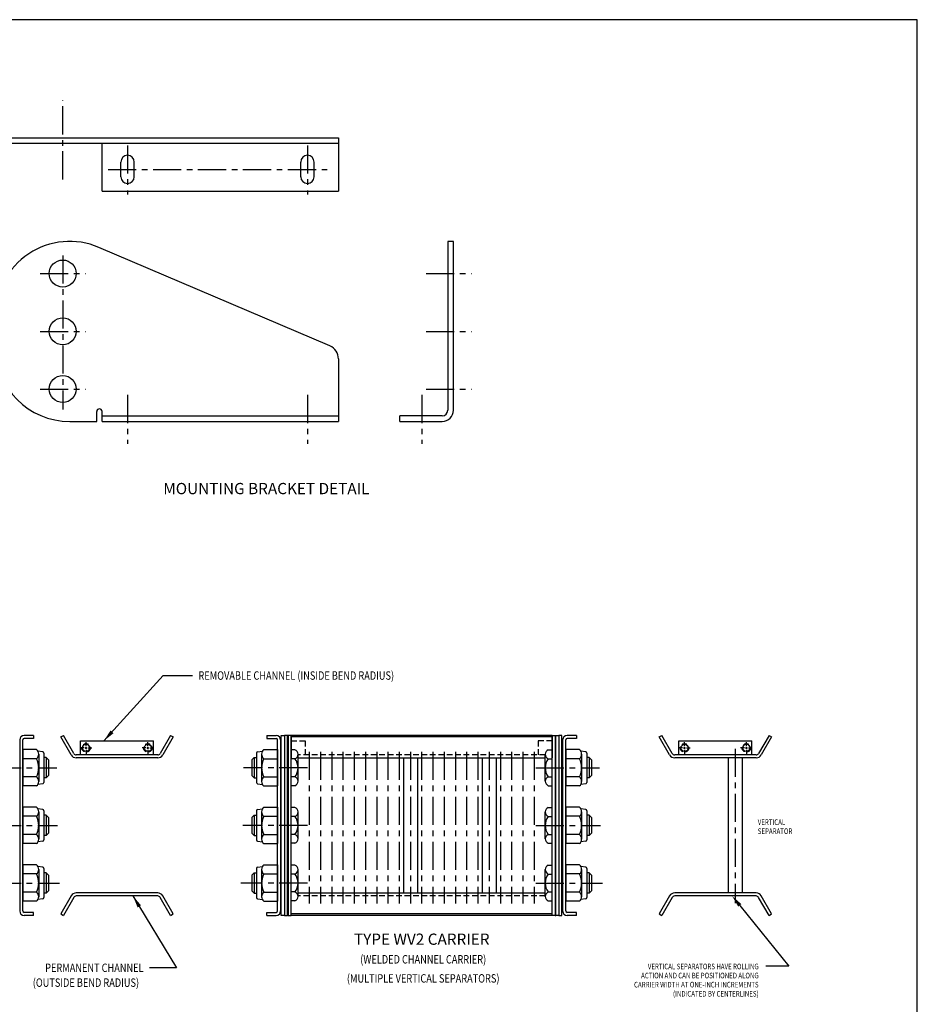
# Model space of a CAD drawing. Extents: x 0 to 136, y 0 to 88.
# Drawn here: x 96 to 136, y 44 to 88 of the extents above; entities that cross this region are included whole.
import ezdxf
from ezdxf.enums import TextEntityAlignment as Align

# ---------------------------------------------------------------- set-up
doc = ezdxf.new("R2010")
doc.units = 0
doc.linetypes.add('CENTER', pattern=[2, 1.25, -0.25, 0.25, -0.25])
doc.linetypes.add('HIDDEN', pattern=[0.375, 0.25, -0.125])
for name, color, linetype in [('BORDER', 1, 'CONTINUOUS'), ('OBJECT_BRACKETS', 2, 'CONTINUOUS'), ('OBJECT_CARRIERS', 2, 'CONTINUOUS'), ('OBJECT_LINKS', 7, 'CONTINUOUS'), ('TEXT-STD', 2, 'CONTINUOUS')]:
    doc.layers.add(name, color=color, linetype=linetype)
doc.styles.add('MASTER', font='romans', dxfattribs={"height": 0.5})

msp = doc.modelspace()

# ---------------------------------------------------------------- linework, layer by layer
at = {"layer": 'BORDER', "color": 1}
msp.add_lwpolyline([(0, 0), (136, 0), (136, 88), (0, 88)], close=True, dxfattribs=at)
at = {"layer": 'OBJECT_BRACKETS', "color": 1, "linetype": 'CENTER'}
for p, q in [((98.001608, 80.900019), (98.001608, 84.400686)), ((100.881608, 82.405531), (100.881608, 80.233783)), ((108.881608, 82.405531), (108.881608, 80.233783)), ((100.014598, 81.345578), (109.80149, 81.345578)), ((98.001608, 77.521823), (98.001608, 70.667774)), ((96.991851, 76.715726), (99.011366, 76.715726)), ((114.15507, 76.715726), (116.174585, 76.715726)), ((96.991851, 74.144726), (99.011366, 74.144726)), ((114.15507, 74.144726), (116.174585, 74.144726)), ((96.991851, 71.582726), (99.011366, 71.582726)), ((114.15507, 71.582726), (116.174585, 71.582726)), ((100.881608, 71.318733), (100.881608, 69.146985)), ((108.881608, 71.318733), (108.881608, 69.146985)), ((113.961422, 71.318733), (113.961422, 69.146985))]:
    msp.add_line(p, q, dxfattribs=at)
at = {"layer": 'OBJECT_BRACKETS'}
for p, q in [((95.001608, 82.755578), (110.261608, 82.755578)), ((110.261608, 82.755578), (110.261608, 80.375578)), ((95.001608, 82.505578), (110.261608, 82.505578)), ((99.751608, 80.375578), (99.751608, 82.505578)), ((100.584608, 81.017578), (100.584608, 81.673578)), ((101.178608, 81.017578), (101.178608, 81.673578)), ((108.584608, 81.017578), (108.584608, 81.673578)), ((109.178608, 81.017578), (109.178608, 81.673578)), ((99.751608, 80.375578), (110.261608, 80.375578)), ((115.121422, 78.142726), (115.121422, 70.642726)), ((115.371422, 78.142726), (115.121422, 78.142726)), ((115.371422, 70.642726), (115.371422, 78.142726)), ((109.881749, 73.497644), (99.609874, 77.877493)), ((110.261608, 72.922726), (110.261608, 70.142726)), ((99.511608, 70.142726), (99.511608, 70.582726)), ((99.751608, 70.142726), (99.751608, 70.582726)), ((98.311608, 70.142726), (99.511608, 70.142726)), ((99.751608, 70.392726), (110.261608, 70.392726)), ((99.751608, 70.142726), (110.261608, 70.142726)), ((114.871422, 70.392726), (112.991422, 70.392726)), ((112.991422, 70.142726), (112.991422, 70.392726)), ((112.991422, 70.142726), (114.871422, 70.142726))]:
    msp.add_line(p, q, dxfattribs=at)
for centre in [(98.001608, 76.715726), (98.001608, 74.144726), (98.001608, 71.582726)]:
    msp.add_circle(centre, 0.6, dxfattribs=at)
for centre, radius, start, end in [((100.881608, 81.673578), 0.297, 360, 180), ((108.881608, 81.673578), 0.297, 360, 180), ((100.881608, 81.017578), 0.297, 180, 0), ((108.881608, 81.017578), 0.297, 180, 0), ((98.311608, 74.832726), 3.31, 66.906972, 180), ((98.311608, 73.452726), 3.31, 180, 270), ((109.636608, 72.922726), 0.625, 0, 67.514532), ((99.631608, 70.582726), 0.12, 0, 180), ((114.871422, 70.642726), 0.5, 270, 0), ((114.871422, 70.642726), 0.25, 270, 360)]:
    msp.add_arc(centre, radius, start, end, dxfattribs=at)
at = {"layer": 'OBJECT_CARRIERS'}
for p, q in [((97.910979, 56.118715), (98.027892, 56.186215)), ((98.374302, 55.316215), (97.910979, 56.118715)), ((98.491216, 55.383715), (98.027892, 56.186215)), ((102.794065, 56.186215), (102.330742, 55.383715)), ((102.910979, 56.118715), (102.447655, 55.316215)), ((102.794065, 56.186215), (102.910979, 56.118715)), ((119.764909, 56.186215), (108.154909, 56.186215)), ((108.154909, 56.186215), (108.154909, 55.186215)), ((119.764909, 56.118715), (108.154909, 56.118715)), ((119.764909, 56.186215), (119.764909, 55.186215)), ((124.523203, 56.118715), (124.640116, 56.186215)), ((124.986526, 55.316215), (124.523203, 56.118715)), ((125.10344, 55.383715), (124.640116, 56.186215)), ((129.406289, 56.186215), (128.942966, 55.383715)), ((129.523203, 56.118715), (129.059879, 55.316215)), ((129.406289, 56.186215), (129.523203, 56.118715)), ((98.785979, 55.941215), (102.035979, 55.941215)), ((98.785979, 55.321215), (98.785979, 55.941215)), ((102.035979, 55.321215), (102.035979, 55.941215)), ((125.398203, 55.941215), (128.648203, 55.941215)), ((125.398203, 55.321215), (125.398203, 55.941215)), ((128.648203, 55.321215), (128.648203, 55.941215)), ((102.222488, 55.321215), (98.599469, 55.321215)), ((102.222488, 55.186215), (98.599469, 55.186215)), ((108.466909, 55.186215), (119.452909, 55.186215)), ((113.147409, 55.186215), (113.147409, 49.182215)), ((113.772409, 55.186215), (113.772409, 49.182215)), ((116.647409, 55.186215), (116.647409, 49.182215)), ((117.272409, 55.186215), (117.272409, 49.182215)), ((128.834713, 55.321215), (125.211693, 55.321215)), ((128.834713, 55.186215), (125.211693, 55.186215)), ((127.585703, 55.186215), (127.585703, 49.182215)), ((128.210703, 55.186215), (128.210703, 49.182215)), ((98.374302, 49.052215), (97.910979, 48.249715)), ((102.222488, 49.182215), (98.599469, 49.182215)), ((102.222488, 49.047215), (98.599469, 49.047215)), ((102.910979, 48.249715), (102.447655, 49.052215)), ((108.466909, 49.182215), (119.452909, 49.182215)), ((124.986526, 49.052215), (124.523203, 48.249715)), ((128.834713, 49.182215), (125.211693, 49.182215)), ((128.834713, 49.047215), (125.211693, 49.047215)), ((129.523203, 48.249715), (129.059879, 49.052215)), ((98.491216, 48.984715), (98.027892, 48.182215)), ((102.794065, 48.182215), (102.330742, 48.984715)), ((125.10344, 48.984715), (124.640116, 48.182215)), ((129.406289, 48.182215), (128.942966, 48.984715)), ((97.910979, 48.249715), (98.027892, 48.182215)), ((102.794065, 48.182215), (102.910979, 48.249715)), ((119.764909, 48.249715), (108.154909, 48.249715)), ((119.764909, 48.182215), (108.154909, 48.182215)), ((124.523203, 48.249715), (124.640116, 48.182215)), ((129.406289, 48.182215), (129.523203, 48.249715))]:
    msp.add_line(p, q, dxfattribs=at)
at = {"layer": 'OBJECT_CARRIERS', "color": 1}
for p, q in [((98.94674, 55.631215), (98.77712, 55.631215)), ((98.991359, 55.631215), (99.080598, 55.631215)), ((99.035979, 55.720454), (99.035979, 55.890073)), ((99.035979, 55.586596), (99.035979, 55.675835)), ((99.125217, 55.631215), (99.294837, 55.631215)), ((101.69674, 55.631215), (101.52712, 55.631215)), ((101.741359, 55.631215), (101.830598, 55.631215)), ((101.785979, 55.720454), (101.785979, 55.890073)), ((101.785979, 55.586596), (101.785979, 55.675835)), ((101.875217, 55.631215), (102.044837, 55.631215)), ((125.558964, 55.631215), (125.389345, 55.631215)), ((125.603583, 55.631215), (125.692822, 55.631215)), ((125.648203, 55.720454), (125.648203, 55.890073)), ((125.648203, 55.586596), (125.648203, 55.675835)), ((125.737442, 55.631215), (125.907061, 55.631215)), ((128.308964, 55.631215), (128.139345, 55.631215)), ((128.353583, 55.631215), (128.442822, 55.631215)), ((128.398203, 55.720454), (128.398203, 55.890073)), ((128.398203, 55.586596), (128.398203, 55.675835)), ((128.487442, 55.631215), (128.657061, 55.631215)), ((99.035979, 55.541976), (99.035979, 55.372357)), ((101.785979, 55.541976), (101.785979, 55.372357)), ((125.648203, 55.541976), (125.648203, 55.372357)), ((128.398203, 55.541976), (128.398203, 55.372357))]:
    msp.add_line(p, q, dxfattribs=at)
at = {"layer": 'OBJECT_CARRIERS', "color": 1, "linetype": 'HIDDEN'}
for p, q in [((108.154909, 55.941215), (108.774909, 55.941215)), ((108.774909, 55.941215), (108.774909, 55.321215)), ((119.144909, 55.941215), (119.144909, 55.321215)), ((119.764909, 55.941215), (119.144909, 55.941215)), ((119.452909, 55.321215), (108.466909, 55.321215)), ((119.452909, 49.047215), (108.466909, 49.047215))]:
    msp.add_line(p, q, dxfattribs=at)
at = {"layer": 'OBJECT_CARRIERS', "color": 1, "linetype": 'CENTER'}
for p, q in [((127.898203, 55.59367), (127.898203, 48.728392)), ((108.959909, 55.457221), (108.959909, 48.719048)), ((109.459909, 55.457221), (109.459909, 48.719048)), ((109.959909, 55.457221), (109.959909, 48.719048)), ((110.459909, 55.457221), (110.459909, 48.719048)), ((110.959909, 55.457221), (110.959909, 48.719048)), ((111.459909, 55.457221), (111.459909, 48.719048)), ((111.959909, 55.457221), (111.959909, 48.719048)), ((112.459909, 55.457221), (112.459909, 48.719048)), ((112.959909, 55.457221), (112.959909, 48.719048)), ((113.459909, 55.457221), (113.459909, 48.719048)), ((113.959909, 55.457221), (113.959909, 48.719048)), ((114.459909, 55.457221), (114.459909, 48.719048)), ((114.959909, 55.457221), (114.959909, 48.719048)), ((115.459909, 55.457221), (115.459909, 48.719048)), ((115.959909, 55.457221), (115.959909, 48.719048)), ((116.459909, 55.457221), (116.459909, 48.719048)), ((116.959909, 55.457221), (116.959909, 48.719048)), ((117.459909, 55.457221), (117.459909, 48.719048)), ((117.959909, 55.457221), (117.959909, 48.719048)), ((118.459909, 55.457221), (118.459909, 48.719048)), ((118.959909, 55.457221), (118.959909, 48.719048))]:
    msp.add_line(p, q, dxfattribs=at)
at = {"layer": 'OBJECT_CARRIERS', "linetype": 'HIDDEN'}
for centre in [(99.035979, 55.631215), (101.785979, 55.631215), (125.648203, 55.631215), (128.398203, 55.631215)]:
    msp.add_circle(centre, 0.18748, dxfattribs=at)
at = {"layer": 'OBJECT_CARRIERS'}
for centre in [(99.035979, 55.631215), (101.785979, 55.631215), (125.648203, 55.631215), (128.398203, 55.631215)]:
    msp.add_circle(centre, 0.15748, dxfattribs=at)
for centre, radius, start, end in [((98.599469, 55.446215), 0.26, 210, 270), ((98.599469, 55.446215), 0.125, 210, 270), ((102.222488, 55.446215), 0.125, 270, 330), ((102.222488, 55.446215), 0.26, 270, 330), ((125.211693, 55.446215), 0.26, 210, 270), ((125.211693, 55.446215), 0.125, 210, 270), ((128.834713, 55.446215), 0.125, 270, 330), ((128.834713, 55.446215), 0.26, 270, 330), ((98.599469, 48.922215), 0.26, 90, 150), ((98.599469, 48.922215), 0.125, 90, 150), ((102.222488, 48.922215), 0.26, 30, 90), ((102.222488, 48.922215), 0.125, 30, 90), ((125.211693, 48.922215), 0.26, 90, 150), ((125.211693, 48.922215), 0.125, 90, 150), ((128.834713, 48.922215), 0.26, 30, 90), ((128.834713, 48.922215), 0.125, 30, 90)]:
    msp.add_arc(centre, radius, start, end, dxfattribs=at)
at = {"layer": 'OBJECT_LINKS'}
for p, q in [((96.706096, 56.184215), (96.281096, 56.184215)), ((96.706096, 56.049215), (96.281096, 56.049215)), ((96.706096, 56.184215), (96.706096, 56.049215)), ((107.069909, 56.184215), (107.069909, 56.049215)), ((107.069909, 56.184215), (107.494909, 56.184215)), ((107.069909, 56.049215), (107.494909, 56.049215)), ((107.719909, 48.184215), (107.719909, 56.184215)), ((107.719909, 56.184215), (107.854909, 56.184215)), ((107.854909, 56.184215), (107.854909, 48.184215)), ((107.854909, 56.184215), (107.854909, 48.184215)), ((107.989909, 56.184215), (107.854909, 56.184215)), ((107.989909, 48.184215), (107.989909, 56.184215)), ((108.019909, 56.184215), (108.019909, 48.184215)), ((108.154909, 56.184215), (108.019909, 56.184215)), ((108.154909, 48.184215), (108.154909, 56.184215)), ((119.764909, 48.184215), (119.764909, 56.184215)), ((119.764909, 56.184215), (119.899909, 56.184215)), ((119.899909, 56.184215), (119.899909, 48.184215)), ((119.929909, 48.184215), (119.929909, 56.184215)), ((119.929909, 56.184215), (120.064909, 56.184215)), ((120.064909, 56.184215), (120.064909, 48.184215)), ((120.064909, 56.184215), (120.064909, 48.184215)), ((120.199909, 56.184215), (120.064909, 56.184215)), ((120.199909, 48.184215), (120.199909, 56.184215)), ((120.849909, 56.184215), (120.424909, 56.184215)), ((120.849909, 56.049215), (120.424909, 56.049215)), ((120.849909, 56.184215), (120.849909, 56.049215)), ((96.086096, 55.989215), (96.086096, 48.379215)), ((96.221096, 48.379215), (96.221096, 55.989215)), ((107.554909, 48.379215), (107.554909, 55.989215)), ((107.689909, 55.989215), (107.689909, 48.379215)), ((120.229909, 55.989215), (120.229909, 48.379215)), ((120.364909, 48.379215), (120.364909, 55.989215)), ((96.706096, 48.319215), (96.281096, 48.319215)), ((96.706096, 48.184215), (96.281096, 48.184215)), ((96.706096, 48.184215), (96.706096, 48.319215)), ((107.069909, 48.184215), (107.069909, 48.319215)), ((107.069909, 48.319215), (107.494909, 48.319215)), ((107.069909, 48.184215), (107.494909, 48.184215)), ((107.854909, 48.184215), (107.719909, 48.184215)), ((107.854909, 48.184215), (107.989909, 48.184215)), ((108.019909, 48.184215), (108.154909, 48.184215)), ((119.899909, 48.184215), (119.764909, 48.184215)), ((120.064909, 48.184215), (119.929909, 48.184215)), ((120.064909, 48.184215), (120.199909, 48.184215)), ((120.849909, 48.319215), (120.424909, 48.319215)), ((120.849909, 48.184215), (120.424909, 48.184215)), ((120.849909, 48.184215), (120.849909, 48.319215))]:
    msp.add_line(p, q, dxfattribs=at)
at = {"layer": 'OBJECT_LINKS', "color": 3}
for p, q in [((108.019909, 56.184215), (107.989909, 56.184215)), ((119.899909, 56.184215), (119.929909, 56.184215)), ((108.019909, 48.184215), (107.989909, 48.184215)), ((119.899909, 48.184215), (119.929909, 48.184215))]:
    msp.add_line(p, q, dxfattribs=at)
at = {"layer": 'OBJECT_LINKS', "color": 4}
for p, q in [((96.221096, 55.554506), (96.221096, 53.937925)), ((96.831096, 55.554506), (96.221096, 55.554506)), ((96.831096, 55.15036), (96.221096, 55.15036)), ((97.109362, 55.453411), (96.894846, 55.48325)), ((96.931096, 55.352433), (96.931096, 54.139997)), ((97.161096, 55.393983), (97.161096, 54.098447)), ((97.266096, 55.196215), (97.161096, 55.196215)), ((97.266096, 55.196215), (97.266096, 54.296215)), ((97.266096, 55.196215), (97.366096, 55.096215)), ((106.509909, 55.196215), (106.409909, 55.096215)), ((106.509909, 55.196215), (106.509909, 54.296215)), ((106.509909, 55.196215), (106.614909, 55.196215)), ((106.614909, 55.393983), (106.614909, 54.098447)), ((106.666642, 55.453411), (106.881159, 55.48325)), ((106.844909, 55.352433), (106.844909, 54.139997)), ((106.944909, 55.554506), (107.554909, 55.554506)), ((106.944909, 55.15036), (107.554909, 55.15036)), ((107.554909, 55.554506), (107.554909, 53.937925)), ((108.154909, 53.949472), (108.154909, 55.542959)), ((108.326909, 55.542959), (108.154909, 55.542959)), ((108.466909, 54.148658), (108.466909, 55.343773)), ((119.452909, 54.148658), (119.452909, 55.343773)), ((119.592909, 55.542959), (119.764909, 55.542959)), ((119.764909, 53.949472), (119.764909, 55.542959)), ((120.364909, 55.554506), (120.364909, 53.937925)), ((120.974909, 55.554506), (120.364909, 55.554506)), ((120.974909, 55.15036), (120.364909, 55.15036)), ((121.253175, 55.453411), (121.038658, 55.48325)), ((121.074909, 55.352433), (121.074909, 54.139997)), ((121.304909, 55.393983), (121.304909, 54.098447)), ((121.409909, 55.196215), (121.304909, 55.196215)), ((121.409909, 55.196215), (121.509909, 55.096215)), ((121.409909, 55.196215), (121.409909, 54.296215)), ((97.366096, 55.096215), (97.366096, 54.396215)), ((106.409909, 55.096215), (106.409909, 54.396215)), ((108.326909, 55.144587), (108.154909, 55.144587)), ((119.592909, 55.144587), (119.764909, 55.144587)), ((121.509909, 55.096215), (121.509909, 54.396215)), ((96.831096, 54.34207), (96.221096, 54.34207)), ((97.266096, 54.296215), (97.161096, 54.296215)), ((97.366096, 54.396215), (97.266096, 54.296215)), ((106.409909, 54.396215), (106.509909, 54.296215)), ((106.509909, 54.296215), (106.614909, 54.296215)), ((106.944909, 54.34207), (107.554909, 54.34207)), ((108.326909, 54.347843), (108.154909, 54.347843)), ((119.592909, 54.347843), (119.764909, 54.347843)), ((120.974909, 54.34207), (120.364909, 54.34207)), ((121.409909, 54.296215), (121.304909, 54.296215)), ((121.509909, 54.396215), (121.409909, 54.296215)), ((96.831096, 53.937925), (96.221096, 53.937925)), ((97.109362, 54.039019), (96.894846, 54.00918)), ((106.666642, 54.039019), (106.881159, 54.00918)), ((106.944909, 53.937925), (107.554909, 53.937925)), ((108.326909, 53.949472), (108.154909, 53.949472)), ((119.592909, 53.949472), (119.764909, 53.949472)), ((120.974909, 53.937925), (120.364909, 53.937925)), ((121.253175, 54.039019), (121.038658, 54.00918)), ((96.221096, 52.992506), (96.221096, 51.375925)), ((96.831096, 52.992506), (96.221096, 52.992506)), ((106.944909, 52.992506), (107.554909, 52.992506)), ((107.554909, 52.992506), (107.554909, 51.375925)), ((108.154909, 51.387472), (108.154909, 52.980959)), ((108.326909, 52.980959), (108.154909, 52.980959)), ((119.592909, 52.980959), (119.764909, 52.980959)), ((119.764909, 51.387472), (119.764909, 52.980959)), ((120.364909, 52.992506), (120.364909, 51.375925)), ((120.974909, 52.992506), (120.364909, 52.992506)), ((96.831096, 52.58836), (96.221096, 52.58836)), ((97.109362, 52.891411), (96.894846, 52.92125)), ((96.931096, 52.790433), (96.931096, 51.577997)), ((97.161096, 52.831983), (97.161096, 51.536447)), ((97.266096, 52.634215), (97.161096, 52.634215)), ((97.266096, 52.634215), (97.266096, 51.734215)), ((97.266096, 52.634215), (97.366096, 52.534215)), ((97.366096, 52.534215), (97.366096, 51.834215)), ((106.509909, 52.634215), (106.409909, 52.534215)), ((106.409909, 52.534215), (106.409909, 51.834215)), ((106.509909, 52.634215), (106.509909, 51.734215)), ((106.509909, 52.634215), (106.614909, 52.634215)), ((106.614909, 52.831983), (106.614909, 51.536447)), ((106.666642, 52.891411), (106.881159, 52.92125)), ((106.844909, 52.790433), (106.844909, 51.577997)), ((106.944909, 52.58836), (107.554909, 52.58836)), ((108.326909, 52.582587), (108.154909, 52.582587)), ((108.466909, 51.586658), (108.466909, 52.781773)), ((119.452909, 51.586658), (119.452909, 52.781773)), ((119.592909, 52.582587), (119.764909, 52.582587)), ((120.974909, 52.58836), (120.364909, 52.58836)), ((121.253175, 52.891411), (121.038658, 52.92125)), ((121.074909, 52.790433), (121.074909, 51.577997)), ((121.304909, 52.831983), (121.304909, 51.536447)), ((121.409909, 52.634215), (121.304909, 52.634215)), ((121.409909, 52.634215), (121.409909, 51.734215)), ((121.409909, 52.634215), (121.509909, 52.534215)), ((121.509909, 52.534215), (121.509909, 51.834215)), ((96.831096, 51.78007), (96.221096, 51.78007)), ((97.266096, 51.734215), (97.161096, 51.734215)), ((97.366096, 51.834215), (97.266096, 51.734215)), ((106.409909, 51.834215), (106.509909, 51.734215)), ((106.509909, 51.734215), (106.614909, 51.734215)), ((106.944909, 51.78007), (107.554909, 51.78007)), ((108.326909, 51.785843), (108.154909, 51.785843)), ((119.592909, 51.785843), (119.764909, 51.785843)), ((120.974909, 51.78007), (120.364909, 51.78007)), ((121.409909, 51.734215), (121.304909, 51.734215)), ((121.509909, 51.834215), (121.409909, 51.734215)), ((96.831096, 51.375925), (96.221096, 51.375925)), ((97.109362, 51.477019), (96.894846, 51.44718)), ((106.666642, 51.477019), (106.881159, 51.44718)), ((106.944909, 51.375925), (107.554909, 51.375925)), ((108.326909, 51.387472), (108.154909, 51.387472)), ((119.592909, 51.387472), (119.764909, 51.387472)), ((120.974909, 51.375925), (120.364909, 51.375925)), ((121.253175, 51.477019), (121.038658, 51.44718)), ((96.221096, 50.430506), (96.221096, 48.813925)), ((96.831096, 50.430506), (96.221096, 50.430506)), ((97.109362, 50.329411), (96.894846, 50.35925)), ((106.666642, 50.329411), (106.881159, 50.35925)), ((106.944909, 50.430506), (107.554909, 50.430506)), ((107.554909, 50.430506), (107.554909, 48.813925)), ((108.154909, 48.825472), (108.154909, 50.418959)), ((108.326909, 50.418959), (108.154909, 50.418959)), ((119.592909, 50.418959), (119.764909, 50.418959)), ((119.764909, 48.825472), (119.764909, 50.418959)), ((120.364909, 50.430506), (120.364909, 48.813925)), ((120.974909, 50.430506), (120.364909, 50.430506)), ((121.253175, 50.329411), (121.038658, 50.35925)), ((96.831096, 50.02636), (96.221096, 50.02636)), ((96.931096, 50.228433), (96.931096, 49.015997)), ((97.161096, 50.269983), (97.161096, 48.974447)), ((97.266096, 50.072215), (97.161096, 50.072215)), ((97.266096, 50.072215), (97.266096, 49.172215)), ((97.266096, 50.072215), (97.366096, 49.972215)), ((97.366096, 49.972215), (97.366096, 49.272215)), ((106.509909, 50.072215), (106.409909, 49.972215)), ((106.409909, 49.972215), (106.409909, 49.272215)), ((106.509909, 50.072215), (106.509909, 49.172215)), ((106.509909, 50.072215), (106.614909, 50.072215)), ((106.614909, 50.269983), (106.614909, 48.974447)), ((106.844909, 50.228433), (106.844909, 49.015997)), ((106.944909, 50.02636), (107.554909, 50.02636)), ((108.326909, 50.020587), (108.154909, 50.020587)), ((108.466909, 49.024658), (108.466909, 50.219773)), ((119.452909, 49.024658), (119.452909, 50.219773)), ((119.592909, 50.020587), (119.764909, 50.020587)), ((120.974909, 50.02636), (120.364909, 50.02636)), ((121.074909, 50.228433), (121.074909, 49.015997)), ((121.304909, 50.269983), (121.304909, 48.974447)), ((121.409909, 50.072215), (121.304909, 50.072215)), ((121.409909, 50.072215), (121.509909, 49.972215)), ((121.409909, 50.072215), (121.409909, 49.172215)), ((121.509909, 49.972215), (121.509909, 49.272215)), ((96.831096, 49.21807), (96.221096, 49.21807)), ((97.266096, 49.172215), (97.161096, 49.172215)), ((97.366096, 49.272215), (97.266096, 49.172215)), ((106.409909, 49.272215), (106.509909, 49.172215)), ((106.509909, 49.172215), (106.614909, 49.172215)), ((106.944909, 49.21807), (107.554909, 49.21807)), ((108.326909, 49.223843), (108.154909, 49.223843)), ((119.592909, 49.223843), (119.764909, 49.223843)), ((120.974909, 49.21807), (120.364909, 49.21807)), ((121.409909, 49.172215), (121.304909, 49.172215)), ((121.509909, 49.272215), (121.409909, 49.172215)), ((96.831096, 48.813925), (96.221096, 48.813925)), ((97.109362, 48.915019), (96.894846, 48.88518)), ((106.666642, 48.915019), (106.881159, 48.88518)), ((106.944909, 48.813925), (107.554909, 48.813925)), ((108.326909, 48.825472), (108.154909, 48.825472)), ((119.592909, 48.825472), (119.764909, 48.825472)), ((120.974909, 48.813925), (120.364909, 48.813925)), ((121.253175, 48.915019), (121.038658, 48.88518))]:
    msp.add_line(p, q, dxfattribs=at)
at = {"layer": 'OBJECT_LINKS', "color": 1, "linetype": 'CENTER'}
for p, q in [((94.895239, 54.746215), (97.730499, 54.746215)), ((108.880766, 54.746215), (106.045506, 54.746215)), ((119.039051, 54.746215), (121.874311, 54.746215)), ((94.895239, 52.184215), (97.774326, 52.184215)), ((108.880766, 52.184215), (106.001679, 52.184215)), ((119.039051, 52.184215), (121.918138, 52.184215)), ((94.895239, 49.622215), (97.861979, 49.622215)), ((108.880766, 49.622215), (105.914026, 49.622215)), ((119.039051, 49.622215), (122.005791, 49.622215))]:
    msp.add_line(p, q, dxfattribs=at)
at = {"layer": 'OBJECT_LINKS'}
for centre, radius, start, end in [((96.281096, 55.989215), 0.195, 90, 180), ((96.281096, 55.989215), 0.06, 90, 180), ((107.494909, 55.989215), 0.195, 0, 90), ((107.494909, 55.989215), 0.06, 0, 90), ((120.424909, 55.989215), 0.195, 90, 180), ((120.424909, 55.989215), 0.06, 90, 180), ((96.281096, 48.379215), 0.195, 180, 270), ((96.281096, 48.379215), 0.06, 180, 270), ((107.494909, 48.379215), 0.06, 270, 0), ((107.494909, 48.379215), 0.195, 270, 0), ((120.424909, 48.379215), 0.195, 180, 270), ((120.424909, 48.379215), 0.06, 180, 270)]:
    msp.add_arc(centre, radius, start, end, dxfattribs=at)
at = {"layer": 'OBJECT_LINKS', "color": 4}
for centre, radius, start, end in [((96.67693, 55.352433), 0.254167, 307.340993, 52.659007), ((96.06443, 54.746215), 0.866667, 332.204228, 27.795772), ((97.101096, 55.393983), 0.06, 0, 82.081091), ((106.674909, 55.393983), 0.06, 97.918909, 180), ((107.099075, 55.352433), 0.254167, 127.340993, 232.659007), ((107.711575, 54.746215), 0.866667, 152.204228, 207.795772), ((108.255212, 55.343773), 0.211696, 289.796209, 70.203791), ((119.664605, 55.343773), 0.211696, 109.796209, 250.203791), ((120.820742, 55.352433), 0.254167, 307.340993, 52.659007), ((120.208242, 54.746215), 0.866667, 332.204228, 27.795772), ((121.244909, 55.393983), 0.06, 0, 82.081091), ((107.830123, 54.746215), 0.636786, 321.273929, 38.726071), ((120.089694, 54.746215), 0.636786, 141.273929, 218.726071), ((96.67693, 54.139997), 0.254167, 307.340993, 52.659007), ((107.099075, 54.139997), 0.254167, 127.340993, 232.659007), ((108.255212, 54.148658), 0.211696, 289.796209, 70.203791), ((119.664605, 54.148658), 0.211696, 109.796209, 250.203791), ((120.820742, 54.139997), 0.254167, 307.340993, 52.659007), ((97.101096, 54.098447), 0.06, 277.918909, 0), ((106.674909, 54.098447), 0.06, 180, 262.081091), ((121.244909, 54.098447), 0.06, 277.918909, 0), ((96.67693, 52.790433), 0.254167, 307.340993, 52.659007), ((107.099075, 52.790433), 0.254167, 127.340993, 232.659007), ((108.255212, 52.781773), 0.211696, 289.796209, 70.203791), ((119.664605, 52.781773), 0.211696, 109.796209, 250.203791), ((120.820742, 52.790433), 0.254167, 307.340993, 52.659007), ((96.06443, 52.184215), 0.866667, 332.204228, 27.795772), ((97.101096, 52.831983), 0.06, 0, 82.081091), ((106.674909, 52.831983), 0.06, 97.918909, 180), ((107.711575, 52.184215), 0.866667, 152.204228, 207.795772), ((107.830123, 52.184215), 0.636786, 321.273929, 38.726071), ((120.089694, 52.184215), 0.636786, 141.273929, 218.726071), ((120.208242, 52.184215), 0.866667, 332.204228, 27.795772), ((121.244909, 52.831983), 0.06, 0, 82.081091), ((96.67693, 51.577997), 0.254167, 307.340993, 52.659007), ((107.099075, 51.577997), 0.254167, 127.340993, 232.659007), ((108.255212, 51.586658), 0.211696, 289.796209, 70.203791), ((119.664605, 51.586658), 0.211696, 109.796209, 250.203791), ((120.820742, 51.577997), 0.254167, 307.340993, 52.659007), ((97.101096, 51.536447), 0.06, 277.918909, 0), ((106.674909, 51.536447), 0.06, 180, 262.081091), ((121.244909, 51.536447), 0.06, 277.918909, 0), ((96.67693, 50.228433), 0.254167, 307.340993, 52.659007), ((107.099075, 50.228433), 0.254167, 127.340993, 232.659007), ((108.255212, 50.219773), 0.211696, 289.796209, 70.203791), ((119.664605, 50.219773), 0.211696, 109.796209, 250.203791), ((120.820742, 50.228433), 0.254167, 307.340993, 52.659007), ((96.06443, 49.622215), 0.866667, 332.204228, 27.795772), ((97.101096, 50.269983), 0.06, 0, 82.081091), ((106.674909, 50.269983), 0.06, 97.918909, 180), ((107.711575, 49.622215), 0.866667, 152.204228, 207.795772), ((107.830123, 49.622215), 0.636786, 321.273929, 38.726071), ((120.089694, 49.622215), 0.636786, 141.273929, 218.726071), ((120.208242, 49.622215), 0.866667, 332.204228, 27.795772), ((121.244909, 50.269983), 0.06, 0, 82.081091), ((96.67693, 49.015997), 0.254167, 307.340993, 52.659007), ((107.099075, 49.015997), 0.254167, 127.340993, 232.659007), ((108.255212, 49.024658), 0.211696, 289.796209, 70.203791), ((119.664605, 49.024658), 0.211696, 109.796209, 250.203791), ((120.820742, 49.015997), 0.254167, 307.340993, 52.659007), ((97.101096, 48.974447), 0.06, 277.918909, 0), ((106.674909, 48.974447), 0.06, 180, 262.081091), ((121.244909, 48.974447), 0.06, 277.918909, 0)]:
    msp.add_arc(centre, radius, start, end, dxfattribs=at)
at = {"layer": 'TEXT-STD', "color": 3}
for p, q in [((99.828047, 55.941215), (102.4637, 58.846063)), ((102.4637, 58.846063), (103.76494, 58.846063)), ((101.124554, 49.047215), (103.051969, 45.85378)), ((128.106088, 48.629083), (130.282245, 45.920999)), ((103.051969, 45.85378), (101.86388, 45.85378)), ((130.282245, 45.920999), (129.263883, 45.920999))]:
    msp.add_line(p, q, dxfattribs=at)
for points in [[(100.257557, 56.280657), (100.124251, 56.40161), (99.828047, 55.941215)], [(101.326536, 48.53839), (101.480642, 48.631402), (101.124554, 49.047215)], [(128.0364, 48.572132), (128.175777, 48.686035), (127.764378, 49.047215)]]:
    msp.add_solid(points, dxfattribs=at)

# ---------------------------------------------------------------- texts
at = {"layer": 'TEXT-STD', "style": 'MASTER'}
for s, p in [('MOUNTING BRACKET DETAIL', (107.056347, 67.092483)), ('TYPE WV2 CARRIER', (113.964934, 47.060539))]:
    msp.add_text(s, height=0.5, dxfattribs=at).set_placement(p, align=Align.MIDDLE)
at = {"layer": 'TEXT-STD', "color": 2, "style": 'MASTER', "width": 0.8}
msp.add_text('REMOVABLE CHANNEL (INSIDE BEND RADIUS)', height=0.375, dxfattribs=at).set_placement((104.03494, 58.846063), align=Align.MIDDLE_LEFT)
at = {"layer": 'TEXT-STD', "color": 3, "style": 'MASTER', "width": 0.8}
for s, p in [('VERTICAL', (128.905364, 52.206609)), ('SEPARATOR', (128.905364, 51.801847))]:
    msp.add_text(s, height=0.25, dxfattribs=at).set_placement(p)
at = {"layer": 'TEXT-STD', "style": 'MASTER', "width": 0.8}
for s, p in [('(WELDED CHANNEL CARRIER)', (114.028538, 46.183155)), ('(MULTIPLE VERTICAL SEPARATORS)', (114.028538, 45.334841))]:
    msp.add_text(s, height=0.375, dxfattribs=at).set_placement(p, align=Align.MIDDLE)
at = {"layer": 'TEXT-STD', "color": 2, "style": 'MASTER', "width": 0.8}
msp.add_text('PERMANENT CHANNEL', height=0.375, dxfattribs=at).set_placement((101.59388, 45.85378), align=Align.MIDDLE_RIGHT)
at = {"layer": 'TEXT-STD', "color": 3, "style": 'MASTER', "width": 0.8}
for s, p in [('VERTICAL SEPARATORS HAVE ROLLING', (128.943609, 45.914554)), ('ACTION AND CAN BE POSITIONED ALONG', (128.943609, 45.509792)), ('CARRIER WIDTH AT ONE-INCH INCREMENTS', (128.943609, 45.10503)), ('(INDICATED BY CENTERLINES)', (128.943609, 44.700268))]:
    msp.add_text(s, height=0.25, dxfattribs=at).set_placement(p, align=Align.MIDDLE_RIGHT)
at = {"layer": 'TEXT-STD', "style": 'MASTER', "width": 0.8}
msp.add_text('(OUTSIDE BEND RADIUS)', height=0.375, dxfattribs=at).set_placement((96.668013, 45.007687))

doc.saveas('drawing.dxf')
